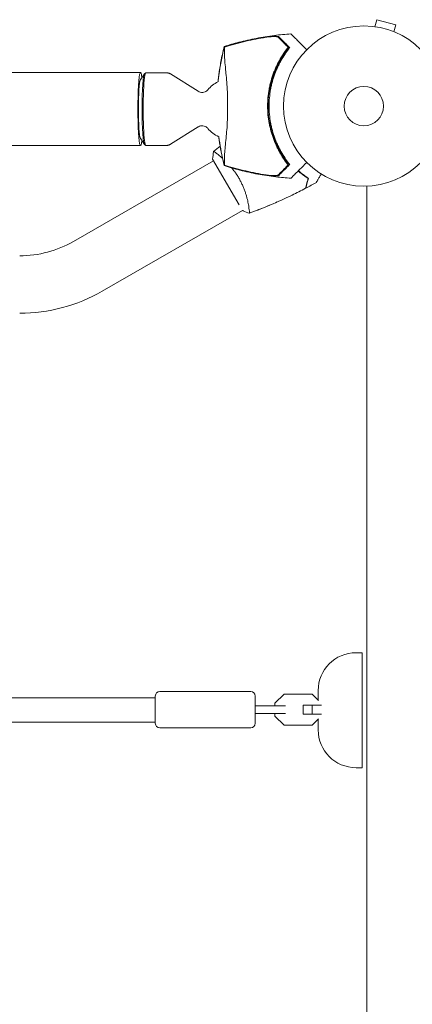
# Model space of a CAD drawing. Units: millimetres. Extents: x -10931 to 12021, y -8662 to 10971.
# Drawn here: x 2702 to 2961, y -594 to 57 of the extents above; entities that cross this region are included whole.
import ezdxf

# ---------------------------------------------------------------- set-up
doc = ezdxf.new("R2010")
doc.units = ezdxf.units.MM
doc.header["$LTSCALE"] = 20
doc.layers.add('2d', color=230, linetype='Continuous')

msp = doc.modelspace()

# ---------------------------------------------------------------- linework, layer by layer
at = {"layer": '2d', "lineweight": 0}
for p, q in [((2934.92, 52.69), (2934.97, 52.67)), ((2934.92, 52.69), (2934.92, 52.68)), ((2936.42, 52.49), (2937.67, 57.13)), ((2950.22, 53.76), (2937.67, 57.13)), ((2948.98, 49.13), (2950.22, 53.76)), ((2950.33, 48.56), (2950.38, 48.54)), ((2950.38, 48.54), (2950.38, 48.54)), ((143.1, 22.16), (2781.65, 22.16)), ((2781.49, 17.03), (2784.18, 21.42)), ((2784.31, 21.56), (2785.07, 21.99)), ((2785.14, 22.01), (2798.72, 22.01)), ((2819.73, 9.76), (2801.44, 21.23)), ((2819.73, -13.74), (2801.44, -25.21)), ((2781.49, -21.01), (2784.18, -25.4)), ((2784.31, -25.55), (2785.07, -25.97)), ((2785.14, -25.99), (2798.72, -25.99)), ((143.1, -26.14), (2781.65, -26.14)), ((2737.39, -89.48), (2829.84, -36.1)), ((2829.27, -35.11), (2846.7, -65.3)), ((2834.54, -33.39), (2834.54, -33.39)), ((2931.09, -52.96), (2931.09, -1029.04)), ((2756.39, -122.39), (2848.92, -68.96)), ((2858.97, -68.75), (2858.99, -68.78)), ((2923.92, -361.46), (2927.92, -361.46)), ((2927.92, -361.46), (2927.92, -437.46)), ((2791.42, -390.09), (2791.42, -408.09)), ((2854.42, -387.09), (2794.42, -387.09)), ((2857.42, -390.09), (2857.42, -408.09)), ((2876.4, -388.89), (2870.42, -394.87)), ((2894.95, -388.89), (2876.4, -388.89)), ((2899.09, -393.04), (2894.95, -388.89)), ((2898.92, -392.87), (2898.92, -386.46)), ((2791.42, -391.33), (2666.7, -391.33)), ((2877.29, -396.59), (2866.7, -396.59)), ((2870.42, -394.87), (2870.42, -396.59)), ((2901.05, -396.09), (2888.92, -396.09)), ((2888.92, -402.09), (2888.92, -396.09)), ((2894.9, -402.09), (2894.9, -396.09)), ((2866.7, -401.59), (2877.29, -401.59)), ((2870.42, -401.59), (2870.42, -403.32)), ((2870.42, -403.32), (2876.4, -409.29)), ((2901.05, -402.09), (2888.92, -402.09)), ((2791.42, -407.33), (2671.58, -407.33)), ((2876.4, -409.29), (2894.95, -409.29)), ((2894.95, -409.29), (2899.09, -405.15)), ((2898.92, -412.46), (2898.92, -405.32)), ((2854.42, -411.09), (2794.42, -411.09)), ((2923.92, -437.46), (2927.92, -437.46))]:
    msp.add_line(p, q, dxfattribs=at)
for radius in [53, 13]:
    msp.add_circle((2929.09, 0), radius, dxfattribs=at)
for centre, radius, start, end in [((2926.92, 0), 61.11, 147.06374, 212.93626), ((2841.49, -1.99), 20, 115.7713, 140.38762), ((2841.49, -1.99), 20, 219.61238, 245.74763), ((2701.89, -27.99), 71, 270, 300), ((2701.89, -27.99), 109, 270, 300), ((2923.92, -386.46), 25, 90, 180), ((2794.42, -390.09), 3, 90, 180), ((2854.42, -390.09), 3, 0, 90), ((2794.42, -408.09), 3, 180, 270), ((2854.42, -408.09), 3, 270, 0), ((2923.92, -412.46), 25, 180, 270)]:
    msp.add_arc(centre, radius, start, end, dxfattribs=at)
for centre, major_axis, start_param, end_param in [((2781.65, -1.99), (0, 24.15), -0.538143, 3.679736), ((2785.14, -1.99), (0, 24), 0, 3.141593), ((2781.65, -1.99), (0, 19.15), 0.117005, 3.024587)]:
    msp.add_ellipse(centre, major_axis=major_axis, ratio=0.072022, start_param=start_param, end_param=end_param, dxfattribs=at)
at = {"layer": '2d', "lineweight": 0, "extrusion": (0, 0, -1)}
msp.add_ellipse((2784.38, -1.99), major_axis=(0, -23.57), ratio=0.072022, start_param=0.040252, end_param=3.10134, dxfattribs=at)
at = {"layer": '2d', "lineweight": 0}
for points, knots in [([(2836.91, 39.39), (2840.08, 40.41), (2843.29, 41.34), (2850.33, 43.18), (2854.18, 44.05), (2862.02, 45.56), (2866.02, 46.19), (2873.66, 47.14), (2877.3, 47.48), (2880.95, 47.7)], [0, 0, 0, 0, 10.004103, 10.004103, 21.847159, 21.847159, 33.967853, 33.967853, 44.950397, 44.950397, 44.950397, 44.950397]), ([(2866.19, 45.73), (2861.71, 45.08), (2857.26, 44.25), (2848.44, 42.29), (2844.06, 41.15), (2839.72, 39.86)], [0.01319017, 0.01319017, 0.01319017, 0.01319017, 0.02674724, 0.02674724, 0.04030431, 0.04030431, 0.04030431, 0.04030431]), ([(2863.43, 45.43), (2863.96, 45.51), (2864.49, 45.59), (2865.53, 45.74), (2866.05, 45.8), (2866.81, 45.89), (2867.07, 45.92), (2867.57, 45.97), (2867.81, 45.99), (2868.53, 46.05), (2868.99, 46.09), (2869.87, 46.14), (2870.29, 46.15), (2871.06, 46.15), (2871.41, 46.14), (2871.88, 46.11), (2872.02, 46.1), (2872.28, 46.06), (2872.4, 46.04), (2872.61, 45.99), (2872.69, 45.96), (2872.84, 45.9), (2872.9, 45.86), (2872.94, 45.82)], [0, 0, 0, 0, 0.00159552, 0.00159552, 0.00319103, 0.00319103, 0.00398879, 0.00398879, 0.00478655, 0.00478655, 0.00638206, 0.00638206, 0.00797758, 0.00797758, 0.0095731, 0.0095731, 0.01037086, 0.01037086, 0.01116861, 0.01116861, 0.01196637, 0.01196637, 0.01276413, 0.01276413, 0.01276413, 0.01276413]), ([(2872.46, 45.59), (2872.33, 45.72), (2872.06, 45.81), (2871.49, 45.91), (2871.27, 45.93), (2870.79, 45.96), (2870.52, 45.97), (2869.96, 45.98), (2869.66, 45.98), (2869.03, 45.96), (2868.7, 45.94), (2868.01, 45.9), (2867.66, 45.87), (2866.93, 45.81), (2866.56, 45.77), (2866.19, 45.73)], [0, 0, 0, 0, 0.002414744, 0.002414744, 0.003622115, 0.003622115, 0.004829487, 0.004829487, 0.006036859, 0.006036859, 0.007244231, 0.007244231, 0.008451603, 0.008451603, 0.009658974, 0.009658974, 0.009658974, 0.009658974]), ([(2879.12, 38.93), (2878.7, 39.35), (2878.29, 39.76), (2877.51, 40.54), (2877.14, 40.91), (2876.07, 41.98), (2875.42, 42.63), (2874.57, 43.48), (2874.31, 43.74), (2873.82, 44.23), (2873.6, 44.45), (2873.22, 44.83), (2873.06, 44.99), (2872.74, 45.31), (2872.6, 45.45), (2872.46, 45.59)], [-0.00089877, -0.00089877, -0.00089877, -0.00089877, 0.00172126, 0.00172126, 0.0043413, 0.0043413, 0.00958136, 0.00958136, 0.0122014, 0.0122014, 0.01482143, 0.01482143, 0.01744147, 0.01744147, 0.0200615, 0.0200615, 0.0200615, 0.0200615]), ([(2872.94, 45.82), (2873.07, 45.69), (2873.21, 45.55), (2873.44, 45.32), (2873.52, 45.24), (2873.68, 45.08), (2873.77, 44.99), (2874.03, 44.73), (2874.24, 44.52), (2874.7, 44.06), (2874.96, 43.8), (2875.8, 42.96), (2876.44, 42.32), (2877.87, 40.89), (2878.65, 40.1), (2879.51, 39.25)], [0.00707129, 0.00707129, 0.00707129, 0.00707129, 0.00975721, 0.00975721, 0.01110017, 0.01110017, 0.01244312, 0.01244312, 0.01512904, 0.01512904, 0.01781496, 0.01781496, 0.02318679, 0.02318679, 0.02855862, 0.02855862, 0.02855862, 0.02855862]), ([(2891.4, 37.26), (2890.48, 38.18), (2889.6, 39.06), (2886.45, 42.21), (2884.67, 43.99), (2883.28, 45.38), (2883.12, 45.54), (2882.16, 46.5), (2881.54, 47.11), (2881.05, 47.61), (2880.96, 47.69), (2880.95, 47.7), (2880.95, 47.7), (2880.95, 47.7)], [6.729711, 6.729711, 6.729711, 6.729711, 11.883672, 11.883672, 26.347967, 26.347967, 30.149599, 30.149599, 67.492722, 67.492722, 86.455243, 86.455243, 87.454554, 87.454554, 87.454554, 87.454554]), ([(2832.8, 16.02), (2833.1, 19.03), (2833.5, 22.02), (2834.45, 28.05), (2835.02, 31.08), (2836.05, 35.85), (2836.47, 37.63), (2836.91, 39.38)], [56.287108, 56.287108, 56.287108, 56.287108, 65.397576, 65.397576, 74.794651, 74.794651, 80.448609, 80.448609, 80.448609, 80.448609]), ([(2836.91, 39.39), (2836.91, 39.39), (2836.91, 39.39), (2836.9, 39.37), (2836.9, 39.34), (2836.91, 39.28), (2836.91, 39.24), (2836.91, 39.18), (2836.91, 39.11)], [271.498648, 271.498648, 271.498648, 271.498648, 272.229761, 272.229761, 275.216935, 275.216935, 275.216935, 277.665854, 277.665854, 277.665854, 277.665854]), ([(2839.66, 39.95), (2843.55, 41.12), (2847.49, 42.16), (2855.41, 43.99), (2859.42, 44.78), (2863.43, 45.43)], [0.00444781, 0.00444781, 0.00444781, 0.00444781, 0.01664825, 0.01664825, 0.02884868, 0.02884868, 0.02884868, 0.02884868]), ([(2836.98, 39.02), (2836.99, 38.98), (2836.99, 38.93), (2837.01, 38.73), (2837.02, 38.55), (2837.03, 38.22), (2837.04, 38.12), (2837.04, 37.83), (2837.03, 37.59), (2837.02, 36.66), (2837.03, 35.8), (2837.08, 33.66), (2837.14, 32.37), (2837.34, 29.4), (2837.47, 27.73), (2837.73, 25.01), (2837.82, 24.07), (2838.1, 21.28), (2838.3, 19.34), (2838.66, 15.32), (2838.82, 13.25), (2838.93, 10.62), (2838.95, 10.3), (2839.01, 8.19), (2839.05, 6.54), (2839.13, 2.44), (2839.15, -0.07), (2839.09, -4.97), (2839.04, -7.29), (2838.94, -10.38), (2838.91, -11.4), (2838.72, -14.68), (2838.56, -16.56), (2838.2, -20.38), (2838, -22.31), (2837.63, -26.01), (2837.47, -27.78), (2837.22, -31), (2837.14, -32.44), (2837.02, -35.53), (2837.02, -36.92), (2837.03, -37.79), (2837.03, -37.8), (2837.04, -38.03), (2837.04, -38.16), (2837.02, -38.51), (2837.01, -38.69), (2836.99, -38.91), (2836.99, -38.96), (2836.98, -39.02)], [1.96028, 1.96028, 1.96028, 1.96028, 3.190186, 3.190186, 7.024886, 7.024886, 9.023491, 9.023491, 13.155827, 13.155827, 22.779664, 22.779664, 32.841369, 32.841369, 43.021175, 43.021175, 48.080083, 48.080083, 57.532706, 57.532706, 66.797315, 66.797315, 68.994725, 68.994725, 77.245867, 77.245867, 90.506301, 90.506301, 101.975519, 101.975519, 105.976675, 105.976675, 111.699793, 111.699793, 118.152363, 118.152363, 124.986527, 124.986527, 131.820078, 131.820078, 141.992223, 141.992223, 142.145333, 142.145333, 144.802533, 144.802533, 148.387893, 148.387893, 149.951129, 149.951129, 149.951129, 149.951129]), ([(2879.12, -38.93), (2878.25, -37.82), (2877.38, -36.64), (2875.66, -34.13), (2874.82, -32.8), (2873.59, -30.69), (2873.19, -29.96), (2872.41, -28.48), (2872.02, -27.71), (2870.9, -25.37), (2870.21, -23.75), (2868.95, -20.42), (2868.38, -18.7), (2867.63, -16.04), (2867.4, -15.14), (2867.07, -13.77), (2866.97, -13.3), (2866.77, -12.37), (2866.68, -11.91), (2866.24, -9.57), (2865.98, -7.7), (2865.62, -3.93), (2865.53, -2.04), (2865.53, 0.8), (2865.55, 1.75), (2865.63, 3.66), (2865.69, 4.62), (2865.95, 7.48), (2866.21, 9.35), (2866.63, 11.67), (2866.72, 12.13), (2866.91, 13.05), (2867.01, 13.51), (2867.33, 14.87), (2867.56, 15.77), (2868.3, 18.45), (2868.87, 20.19), (2869.67, 22.33), (2869.84, 22.75), (2870.17, 23.59), (2870.34, 24), (2870.86, 25.23), (2871.22, 26.03), (2872.34, 28.38), (2873.12, 29.87), (2874.36, 32.01), (2874.78, 32.7), (2875.63, 34.06), (2876.07, 34.73), (2877.38, 36.65), (2878.26, 37.83), (2879.12, 38.93)], [0.06748992, 0.06748992, 0.06748992, 0.06748992, 0.07316895, 0.07316895, 0.07884797, 0.07884797, 0.08168748, 0.08168748, 0.08452699, 0.08452699, 0.09020602, 0.09020602, 0.09588504, 0.09588504, 0.09872455, 0.09872455, 0.10014431, 0.10014431, 0.10156406, 0.10156406, 0.10724309, 0.10724309, 0.11292211, 0.11292211, 0.11576162, 0.11576162, 0.11860113, 0.11860113, 0.12428016, 0.12428016, 0.12569991, 0.12569991, 0.12711967, 0.12711967, 0.12995918, 0.12995918, 0.1356382, 0.1356382, 0.13705796, 0.13705796, 0.13847771, 0.13847771, 0.14131723, 0.14131723, 0.14699625, 0.14699625, 0.14983576, 0.14983576, 0.15267527, 0.15267527, 0.1583543, 0.1583543, 0.1583543, 0.1583543]), ([(2879.6, 37.9), (2878.74, 36.78), (2877.88, 35.6), (2876.2, 33.1), (2875.38, 31.78), (2874.19, 29.69), (2873.81, 28.98), (2873.05, 27.51), (2872.68, 26.76), (2871.61, 24.46), (2870.94, 22.88), (2869.74, 19.63), (2869.2, 17.96), (2868.49, 15.37), (2868.27, 14.5), (2867.86, 12.72), (2867.68, 11.81), (2867.19, 9.1), (2866.94, 7.29), (2866.61, 3.65), (2866.53, 1.83), (2866.53, 0), (2866.53, -1.82), (2866.61, -3.65), (2866.94, -7.31), (2867.19, -9.12), (2867.67, -11.79), (2867.85, -12.67), (2868.25, -14.42), (2868.47, -15.29), (2869.17, -17.86), (2869.71, -19.54), (2870.62, -22.01), (2870.94, -22.83), (2871.61, -24.42), (2871.95, -25.2), (2873.02, -27.49), (2873.77, -28.95), (2875.35, -31.73), (2876.18, -33.07), (2877.88, -35.61), (2878.75, -36.79), (2879.6, -37.9)], [0.05966815, 0.05966815, 0.05966815, 0.05966815, 0.0651412, 0.0651412, 0.07061424, 0.07061424, 0.07335077, 0.07335077, 0.07608729, 0.07608729, 0.08156034, 0.08156034, 0.08703339, 0.08703339, 0.08976991, 0.08976991, 0.09250644, 0.09250644, 0.09797948, 0.09797948, 0.10345253, 0.10345253, 0.10345253, 0.10889446, 0.10889446, 0.11433638, 0.11433638, 0.11705734, 0.11705734, 0.1197783, 0.1197783, 0.12522023, 0.12522023, 0.12794119, 0.12794119, 0.13066215, 0.13066215, 0.13610407, 0.13610407, 0.14154599, 0.14154599, 0.14698792, 0.14698792, 0.14698792, 0.14698792]), ([(2875.63, 33.23), (2875.87, 33.59), (2876.12, 33.97), (2876.63, 34.72), (2876.9, 35.09), (2877.41, 35.8), (2877.66, 36.14), (2878.13, 36.76), (2878.35, 37.04), (2878.75, 37.53), (2878.93, 37.76), (2879.27, 38.16), (2879.41, 38.33), (2879.65, 38.6), (2879.74, 38.7), (2879.87, 38.83), (2879.9, 38.86), (2879.91, 38.85), (2879.91, 38.85), (2879.91, 38.85), (2879.91, 38.85)], [32.119016, 32.119016, 32.119016, 32.119016, 33.428531, 33.428531, 34.764196, 34.764196, 36.09986, 36.09986, 37.435524, 37.435524, 38.757077, 38.757077, 40.07863, 40.07863, 41.400183, 41.400183, 42.721735, 42.721735, 42.721735, 42.733297, 42.733297, 42.733297, 42.733297]), ([(2798.72, 22.01), (2798.94, 22.01), (2799.15, 22), (2799.56, 21.94), (2799.77, 21.9), (2800.16, 21.81), (2800.34, 21.75), (2800.7, 21.62), (2800.86, 21.54), (2801.17, 21.39), (2801.31, 21.31), (2801.44, 21.23)], [1.57079633, 1.57079633, 1.57079633, 1.57079633, 1.57982368, 1.57982368, 1.58885104, 1.58885104, 1.5978784, 1.5978784, 1.60690576, 1.60690576, 1.61593312, 1.61593312, 1.61593312, 1.61593312]), ([(2819.73, 9.76), (2820.09, 9.53), (2820.55, 9.31), (2821.61, 9.03), (2822.2, 8.98), (2823.3, 9.08), (2823.81, 9.21), (2824.7, 9.59), (2825.07, 9.83), (2825.65, 10.28), (2825.86, 10.49), (2826.04, 10.71), (2826.06, 10.73), (2826.08, 10.76)], [4.6672522, 4.6672522, 4.6672522, 4.6672522, 4.6936401, 4.6936401, 4.7187897, 4.7187897, 4.7426334, 4.7426334, 4.7690213, 4.7690213, 4.7954092, 4.7954092, 4.7991916, 4.7991916, 4.7991916, 4.7991916]), ([(2826.08, -14.74), (2825.94, -14.56), (2825.74, -14.36), (2825.21, -13.91), (2824.87, -13.67), (2823.99, -13.25), (2823.44, -13.08), (2822.32, -12.96), (2821.75, -13), (2820.73, -13.23), (2820.27, -13.43), (2819.84, -13.67), (2819.78, -13.7), (2819.73, -13.74)], [1.4839937, 1.4839937, 1.4839937, 1.4839937, 1.5103816, 1.5103816, 1.5367695, 1.5367695, 1.5631574, 1.5631574, 1.5870753, 1.5870753, 1.6118655, 1.6118655, 1.6159331, 1.6159331, 1.6159331, 1.6159331]), ([(2801.44, -25.21), (2801.31, -25.29), (2801.17, -25.37), (2800.86, -25.52), (2800.7, -25.6), (2800.34, -25.73), (2800.16, -25.79), (2799.77, -25.89), (2799.56, -25.93), (2799.15, -25.98), (2798.94, -25.99), (2798.72, -25.99)], [4.66725219, 4.66725219, 4.66725219, 4.66725219, 4.67627955, 4.67627955, 4.68530691, 4.68530691, 4.69433426, 4.69433426, 4.70336162, 4.70336162, 4.71238898, 4.71238898, 4.71238898, 4.71238898]), ([(2836.9, -39.38), (2836.24, -36.73), (2835.63, -34.03), (2834.53, -28.5), (2834.04, -25.67), (2833.5, -21.95), (2833.39, -21.09), (2833.27, -20.22)], [0, 0, 0, 0, 8.533675, 8.533675, 17.279843, 17.279843, 19.907246, 19.907246, 19.907246, 19.907246]), ([(2829.87, -30.15), (2829.87, -30.15), (2829.87, -30.15), (2829.87, -30.15), (2829.89, -30.13), (2829.93, -30.1), (2829.95, -30.1), (2830.01, -30.1), (2830.05, -30.11), (2830.29, -30.21), (2830.62, -30.4), (2831.31, -30.86), (2831.57, -31.04), (2832.15, -31.47), (2832.46, -31.71), (2833.48, -32.5), (2834.25, -33.14), (2835.32, -34.07), (2835.53, -34.26), (2835.75, -34.45)], [0.12220864, 0.12220864, 0.12220864, 0.12220864, 0.12268837, 0.12268837, 0.12524335, 0.12524335, 0.12652085, 0.12652085, 0.12779834, 0.12779834, 0.13290832, 0.13290832, 0.13546331, 0.13546331, 0.1380183, 0.1380183, 0.14312827, 0.14312827, 0.14437627, 0.14437627, 0.14437627, 0.14437627]), ([(2872.46, -45.59), (2872.6, -45.45), (2872.74, -45.31), (2873.05, -45), (2873.22, -44.83), (2873.6, -44.45), (2873.82, -44.23), (2874.18, -43.87), (2874.31, -43.74), (2874.57, -43.48), (2874.71, -43.34), (2875.42, -42.63), (2876.06, -41.99), (2877.14, -40.92), (2877.51, -40.54), (2878.29, -39.76), (2878.7, -39.35), (2879.12, -38.93)], [0.00809485, 0.00809485, 0.00809485, 0.00809485, 0.01071053, 0.01071053, 0.01332621, 0.01332621, 0.01594188, 0.01594188, 0.01724972, 0.01724972, 0.01855756, 0.01855756, 0.02378892, 0.02378892, 0.02640459, 0.02640459, 0.02902027, 0.02902027, 0.02902027, 0.02902027]), ([(2879.91, -38.85), (2879.91, -38.85), (2879.91, -38.85), (2879.91, -38.85), (2879.9, -38.86), (2879.87, -38.83), (2879.74, -38.7), (2879.65, -38.6), (2879.41, -38.33), (2879.27, -38.16), (2878.93, -37.76), (2878.75, -37.53), (2878.35, -37.04), (2878.13, -36.76), (2877.66, -36.14), (2877.41, -35.8), (2876.9, -35.09), (2876.63, -34.72), (2876.12, -33.97), (2875.87, -33.59), (2875.63, -33.23)], [42.710173, 42.710173, 42.710173, 42.710173, 42.721735, 42.721735, 42.721735, 44.043288, 44.043288, 45.364841, 45.364841, 46.686393, 46.686393, 48.007946, 48.007946, 49.343611, 49.343611, 50.679275, 50.679275, 52.014939, 52.014939, 53.324454, 53.324454, 53.324454, 53.324454]), ([(2880.95, -47.7), (2880.95, -47.7), (2880.98, -47.68), (2881.13, -47.53), (2881.36, -47.29), (2881.94, -46.72), (2882.21, -46.45), (2882.65, -46.01), (2882.78, -45.87), (2883.13, -45.53), (2883.38, -45.28), (2884.63, -44.03), (2885.68, -42.98), (2888.22, -40.43), (2889.73, -38.92), (2891.4, -37.26)], [68.15053, 68.15053, 68.15053, 68.15053, 74.539557, 74.539557, 90.05801, 90.05801, 99.886322, 99.886322, 103.926784, 103.926784, 109.747848, 109.747848, 119.486262, 119.486262, 129.803699, 129.803699, 129.803699, 129.803699]), ([(2836.91, -39.11), (2836.91, -39.24), (2836.9, -39.32), (2836.9, -39.38), (2836.9, -39.39), (2836.91, -39.39)], [93.444512, 93.444512, 93.444512, 93.444512, 98.274791, 98.274791, 100.286186, 100.286186, 100.286186, 100.286186]), ([(2839.65, -39.95), (2839.12, -39.79), (2838.58, -39.63), (2837.67, -39.35), (2837.29, -39.23), (2836.91, -39.11)], [53.448624, 53.448624, 53.448624, 53.448624, 55.126731, 55.126731, 56.314227, 56.314227, 56.314227, 56.314227]), ([(2880.95, -47.7), (2877.63, -47.5), (2874.31, -47.2), (2867, -46.33), (2863.01, -45.73), (2855.07, -44.25), (2851.12, -43.37), (2843.75, -41.47), (2840.31, -40.48), (2836.91, -39.39)], [0, 0, 0, 0, 10.003757, 10.003757, 22.094247, 22.094247, 34.223002, 34.223002, 44.953212, 44.953212, 44.953212, 44.953212]), ([(2863.43, -45.43), (2859.42, -44.78), (2855.41, -43.99), (2847.48, -42.16), (2843.55, -41.12), (2839.65, -39.95)], [0.01683326, 0.01683326, 0.01683326, 0.01683326, 0.02903503, 0.02903503, 0.0412368, 0.0412368, 0.0412368, 0.0412368]), ([(2839.73, -39.86), (2844.06, -41.15), (2848.44, -42.29), (2857.26, -44.25), (2861.71, -45.08), (2866.19, -45.73)], [0.00034646, 0.00034646, 0.00034646, 0.00034646, 0.01390433, 0.01390433, 0.0274622, 0.0274622, 0.0274622, 0.0274622]), ([(2841.93, -40.92), (2842.56, -41.69), (2843.19, -42.5), (2844.29, -44.02), (2844.77, -44.72), (2845.7, -46.16), (2846.15, -46.89), (2846.58, -47.64)], [0.155240065, 0.155240065, 0.155240065, 0.155240065, 0.158458206, 0.158458206, 0.161013194, 0.161013194, 0.163568183, 0.163568183, 0.163568183, 0.163568183]), ([(2872.94, -45.82), (2872.86, -45.9), (2872.71, -45.96), (2872.3, -46.06), (2872.04, -46.1), (2871.42, -46.14), (2871.07, -46.15), (2870.3, -46.15), (2869.88, -46.14), (2869, -46.09), (2868.53, -46.06), (2867.57, -45.97), (2867.08, -45.92), (2866.06, -45.8), (2865.54, -45.74), (2864.49, -45.59), (2863.96, -45.51), (2863.43, -45.43)], [0, 0, 0, 0, 0.00159546, 0.00159546, 0.00319093, 0.00319093, 0.00478639, 0.00478639, 0.00638186, 0.00638186, 0.00797732, 0.00797732, 0.00957279, 0.00957279, 0.01116825, 0.01116825, 0.01276372, 0.01276372, 0.01276372, 0.01276372]), ([(2879.51, -39.25), (2878.65, -40.1), (2877.87, -40.89), (2876.44, -42.32), (2875.8, -42.96), (2874.96, -43.8), (2874.7, -44.06), (2874.24, -44.52), (2874.03, -44.73), (2873.77, -44.99), (2873.68, -45.08), (2873.52, -45.24), (2873.28, -45.47), (2873.07, -45.69), (2872.94, -45.82)], [0.00044761, 0.00044761, 0.00044761, 0.00044761, 0.00583385, 0.00583385, 0.0112201, 0.0112201, 0.01391322, 0.01391322, 0.01660634, 0.01660634, 0.0179529, 0.0179529, 0.01929947, 0.02199259, 0.02199259, 0.02199259, 0.02199259]), ([(2885.78, -42.88), (2886.39, -43.42), (2886.99, -43.93), (2888.41, -45.08), (2889.23, -45.7), (2890.83, -46.83), (2891.59, -47.34), (2892.31, -47.8)], [0.00509956, 0.00509956, 0.00509956, 0.00509956, 0.00796362, 0.00796362, 0.01194542, 0.01194542, 0.01592723, 0.01592723, 0.01592723, 0.01592723]), ([(2892.52, -47.8), (2891.81, -47.35), (2891.07, -46.86), (2889.48, -45.75), (2888.63, -45.12), (2887.34, -44.07), (2886.9, -43.71), (2886.26, -43.15), (2886.06, -42.98), (2885.86, -42.8)], [0.00022309, 0.00022309, 0.00022309, 0.00022309, 0.00404768, 0.00404768, 0.00809536, 0.00809536, 0.0101192, 0.0101192, 0.01103585, 0.01103585, 0.01103585, 0.01103585]), ([(2885.92, -42.73), (2886.53, -43.28), (2887.13, -43.79), (2888.16, -44.61), (2888.57, -44.94), (2889.4, -45.57), (2889.82, -45.87), (2891.03, -46.73), (2891.81, -47.25), (2892.54, -47.71)], [0.00521574, 0.00521574, 0.00521574, 0.00521574, 0.00808588, 0.00808588, 0.01010735, 0.01010735, 0.01212882, 0.01212882, 0.01617176, 0.01617176, 0.01617176, 0.01617176]), ([(2900.94, -44.9), (2900.84, -45.08), (2900.74, -45.25), (2900.22, -46.15), (2899.82, -46.83), (2899.29, -47.77), (2899.11, -48.06), (2898.8, -48.61), (2898.65, -48.86), (2898.39, -49.32), (2898.27, -49.52), (2898.07, -49.87), (2897.99, -50.02), (2897.85, -50.24), (2897.81, -50.32), (2897.77, -50.39), (2897.77, -50.4), (2897.76, -50.41), (2897.76, -50.41), (2897.75, -50.43), (2897.74, -50.44), (2897.73, -50.45), (2897.73, -50.46), (2897.73, -50.46)], [0.00292306, 0.00292306, 0.00292306, 0.00292306, 0.00379004, 0.00379004, 0.00758008, 0.00758008, 0.0094751, 0.0094751, 0.01137012, 0.01137012, 0.01326514, 0.01326514, 0.01516016, 0.01516016, 0.01705518, 0.01705518, 0.01800269, 0.01800269, 0.0189502, 0.0189502, 0.02274024, 0.02274024, 0.02935902, 0.02935902, 0.02935902, 0.02935902]), ([(2846.58, -47.64), (2847.02, -48.38), (2847.42, -49.14), (2848.19, -50.65), (2848.55, -51.4), (2849.06, -52.54), (2849.23, -52.92), (2849.54, -53.68), (2849.7, -54.06), (2850.14, -55.19), (2850.41, -55.93), (2850.91, -57.38), (2851.14, -58.09), (2851.56, -59.48), (2851.75, -60.17), (2852.27, -62.14), (2852.54, -63.36), (2852.87, -65.03), (2852.97, -65.56), (2853.13, -66.55), (2853.2, -67.01), (2853.38, -68.28), (2853.46, -68.99), (2853.51, -69.82), (2853.52, -70.05), (2853.52, -70.43), (2853.51, -70.57), (2853.49, -70.72), (2853.48, -70.76), (2853.45, -70.81), (2853.44, -70.83), (2853.39, -70.84), (2853.37, -70.85), (2853.37, -70.85), (2853.37, -70.85), (2853.37, -70.85)], [0.16356818, 0.16356818, 0.16356818, 0.16356818, 0.1661247, 0.1661247, 0.16868122, 0.16868122, 0.16995948, 0.16995948, 0.17123774, 0.17123774, 0.17379425, 0.17379425, 0.17635077, 0.17635077, 0.17890729, 0.17890729, 0.18402032, 0.18402032, 0.18657684, 0.18657684, 0.18913336, 0.18913336, 0.19424639, 0.19424639, 0.19680291, 0.19680291, 0.19935943, 0.19935943, 0.20063769, 0.20063769, 0.20191595, 0.20191595, 0.20447247, 0.20447247, 0.20490292, 0.20490292, 0.20490292, 0.20490292]), ([(2866.19, -45.73), (2866.95, -45.82), (2867.67, -45.88), (2868.69, -45.94), (2869.01, -45.96), (2869.65, -45.98), (2869.95, -45.98), (2870.51, -45.97), (2870.78, -45.96), (2871.26, -45.93), (2871.48, -45.91), (2871.87, -45.84), (2872.03, -45.8), (2872.3, -45.71), (2872.4, -45.65), (2872.46, -45.59)], [0.00402629, 0.00402629, 0.00402629, 0.00402629, 0.006438858, 0.006438858, 0.007645141, 0.007645141, 0.008851425, 0.008851425, 0.010057709, 0.010057709, 0.011263993, 0.011263993, 0.012470277, 0.012470277, 0.01367656, 0.01367656, 0.01367656, 0.01367656]), ([(2892.31, -47.8), (2892.11, -48.55), (2891.92, -49.25), (2891.57, -50.54), (2891.41, -51.14), (2891.2, -51.93), (2891.14, -52.18), (2891.01, -52.64), (2890.95, -52.86), (2890.8, -53.44), (2890.72, -53.74), (2890.63, -54.06), (2890.61, -54.14), (2890.58, -54.26), (2890.57, -54.29), (2890.56, -54.33), (2890.55, -54.34), (2890.55, -54.36), (2890.55, -54.37), (2890.55, -54.38), (2890.55, -54.38), (2890.55, -54.38)], [0, 0, 0, 0, 0.00350666, 0.00350666, 0.00701332, 0.00701332, 0.00876665, 0.00876665, 0.01051997, 0.01051997, 0.01402663, 0.01402663, 0.01577996, 0.01577996, 0.01753329, 0.01753329, 0.02103995, 0.02103995, 0.02454661, 0.02454661, 0.02744921, 0.02744921, 0.02744921, 0.02744921]), ([(2890.7, -54.29), (2890.7, -54.29), (2890.7, -54.29), (2890.7, -54.28), (2890.7, -54.27), (2890.71, -54.26), (2890.71, -54.25), (2890.71, -54.24), (2890.71, -54.24), (2890.72, -54.23), (2890.72, -54.22), (2890.73, -54.16), (2890.77, -54.02), (2890.86, -53.68), (2890.9, -53.55), (2890.98, -53.24), (2891.03, -53.07), (2891.18, -52.5), (2891.3, -52.05), (2891.7, -50.56), (2892.02, -49.35), (2892.4, -47.95)], [0.02748902, 0.02748902, 0.02748902, 0.02748902, 0.03088582, 0.03088582, 0.03431758, 0.03431758, 0.03603346, 0.03603346, 0.0368914, 0.0368914, 0.03774934, 0.03774934, 0.0411811, 0.0411811, 0.04289698, 0.04289698, 0.04461285, 0.04461285, 0.04804461, 0.04804461, 0.05490813, 0.05490813, 0.05490813, 0.05490813]), ([(2892.54, -47.71), (2892.34, -48.46), (2892.15, -49.16), (2891.81, -50.45), (2891.65, -51.04), (2891.44, -51.83), (2891.37, -52.08), (2891.25, -52.54), (2891.19, -52.75), (2891.03, -53.33), (2890.95, -53.63), (2890.87, -53.94), (2890.85, -54.02), (2890.83, -54.11), (2890.82, -54.13), (2890.81, -54.16), (2890.81, -54.17), (2890.8, -54.2), (2890.8, -54.22), (2890.79, -54.24), (2890.79, -54.24), (2890.79, -54.25), (2890.79, -54.25), (2890.79, -54.25)], [0, 0, 0, 0, 0.0035063, 0.0035063, 0.0070126, 0.0070126, 0.00876575, 0.00876575, 0.0105189, 0.0105189, 0.0140252, 0.0140252, 0.01577835, 0.01577835, 0.01665493, 0.01665493, 0.0175315, 0.0175315, 0.02103781, 0.02103781, 0.02454411, 0.02454411, 0.0274484, 0.0274484, 0.0274484, 0.0274484]), ([(2890.55, -54.38), (2887.62, -55.93), (2884.66, -57.42), (2877.02, -61.13), (2872.3, -63.28), (2862.88, -67.26), (2858.18, -69.11), (2853.43, -70.83)], [0, 0, 0, 0, 10.001335, 10.001335, 25.652861, 25.652861, 40.904303, 40.904303, 40.904303, 40.904303]), ([(2871.87, -63.42), (2870.43, -64.06), (2868.98, -64.68), (2866.12, -65.9), (2864.7, -66.49), (2862.56, -67.35), (2861.84, -67.64), (2860.77, -68.07), (2860.41, -68.21), (2859.88, -68.42), (2859.7, -68.49), (2859.43, -68.59), (2859.34, -68.63), (2859.2, -68.68), (2859.16, -68.7), (2859.09, -68.72), (2859.07, -68.73), (2859.05, -68.74), (2859.04, -68.74), (2859.04, -68.74)], [20.934369, 20.934369, 20.934369, 20.934369, 25.652133, 25.652133, 30.268367, 30.268367, 32.576984, 32.576984, 33.731356, 33.731356, 34.308549, 34.308549, 34.597147, 34.597147, 34.741446, 34.741446, 34.813595, 34.813595, 34.82122, 34.82122, 34.82122, 34.82122]), ([(2853.37, -70.85), (2852.08, -70.39), (2850.72, -69.83), (2849.24, -69.12), (2849.08, -69.04), (2848.92, -68.96)], [0, 0, 0, 0, 4.405135, 4.405135, 4.940661, 4.940661, 4.940661, 4.940661]), ([(2859.06, -68.72), (2859.06, -68.72), (2859.05, -68.73), (2859.03, -68.75), (2859.01, -68.76), (2858.99, -68.77), (2858.98, -68.77), (2858.98, -68.77), (2858.98, -68.77), (2858.98, -68.77)], [0.041551076, 0.041551076, 0.041551076, 0.041551076, 0.041752022, 0.041752022, 0.043143757, 0.043143757, 0.044535491, 0.044535491, 0.044538066, 0.044538066, 0.044538066, 0.044538066]), ([(2857.42, -396.59), (2858.58, -396.59), (2859.73, -396.59), (2862.45, -396.59), (2864, -396.59), (2865.89, -396.59), (2866.3, -396.59), (2866.7, -396.59)], [1.014643, 1.014643, 1.014643, 1.014643, 4.562057, 4.562057, 9.550563, 9.550563, 10.938235, 10.938235, 10.938235, 10.938235]), ([(2866.7, -401.59), (2865.01, -401.59), (2863.21, -401.59), (2860.08, -401.59), (2858.76, -401.59), (2857.42, -401.59)], [0, 0, 0, 0, 5.841435, 5.841435, 9.918784, 9.918784, 9.918784, 9.918784])]:
    msp.add_open_spline(points, degree=3, knots=knots, dxfattribs=at)
for points in [[(2836.91, 39.11), (2836.67, 38.18), (2836.44, 37.24), (2836.22, 36.3)], [(2836.91, 39.11), (2837.81, 39.39), (2838.73, 39.68), (2839.66, 39.95)], [(2839.72, 39.86), (2838.81, 39.58), (2837.9, 39.3), (2836.98, 39.02)], [(2879.51, 39.25), (2879.72, 39.04), (2879.94, 38.82), (2880.16, 38.6)], [(2836.22, 36.3), (2834.82, 30.38), (2833.76, 24.4), (2833.05, 18.36)], [(2833.08, 18.34), (2833.8, 24.32), (2834.87, 30.28), (2836.29, 36.21)], [(2836.29, 36.21), (2836.51, 37.15), (2836.74, 38.08), (2836.98, 39.02)], [(2879.6, 37.9), (2879.79, 38.13), (2879.97, 38.37), (2880.16, 38.6)], [(2832.8, 16.02), (2832.88, 16.81), (2832.96, 17.59), (2833.05, 18.36)], [(2832.81, 15.98), (2832.89, 16.77), (2832.98, 17.55), (2833.08, 18.34)], [(2866.65, -3.77), (2866.65, -3.77), (2866.65, -3.77), (2866.65, -3.77)], [(2833.28, -20.23), (2833.98, -25.63), (2834.96, -30.99), (2836.22, -36.3)], [(2836.29, -36.21), (2835.02, -30.92), (2834.03, -25.58), (2833.31, -20.2)], [(2829.27, -35.11), (2829.37, -33.42), (2829.59, -31.71), (2829.87, -30.15)], [(2829.87, -30.15), (2829.87, -30.15), (2829.87, -30.15), (2829.87, -30.15)], [(2829.92, -30.11), (2831.34, -28.91), (2832.77, -27.73), (2834.22, -26.57)], [(2836.22, -36.3), (2836.44, -37.25), (2836.67, -38.19), (2836.91, -39.11)], [(2836.98, -39.02), (2836.74, -38.08), (2836.51, -37.15), (2836.29, -36.21)], [(2836.98, -39.02), (2837.88, -39.3), (2838.8, -39.58), (2839.73, -39.86)], [(2880.16, -38.6), (2879.94, -38.82), (2879.72, -39.04), (2879.51, -39.25)], [(2880.16, -38.6), (2879.97, -38.37), (2879.79, -38.14), (2879.6, -37.9)], [(2897.73, -50.46), (2895.43, -51.75), (2893.12, -53.02), (2890.79, -54.25)], [(2892.4, -47.95), (2892.36, -47.93), (2892.32, -47.91), (2892.29, -47.88)], [(2890.7, -54.29), (2890.65, -54.32), (2890.6, -54.34), (2890.55, -54.37)]]:
    msp.add_open_spline(points, degree=3, dxfattribs=at)

doc.saveas('drawing.dxf')
